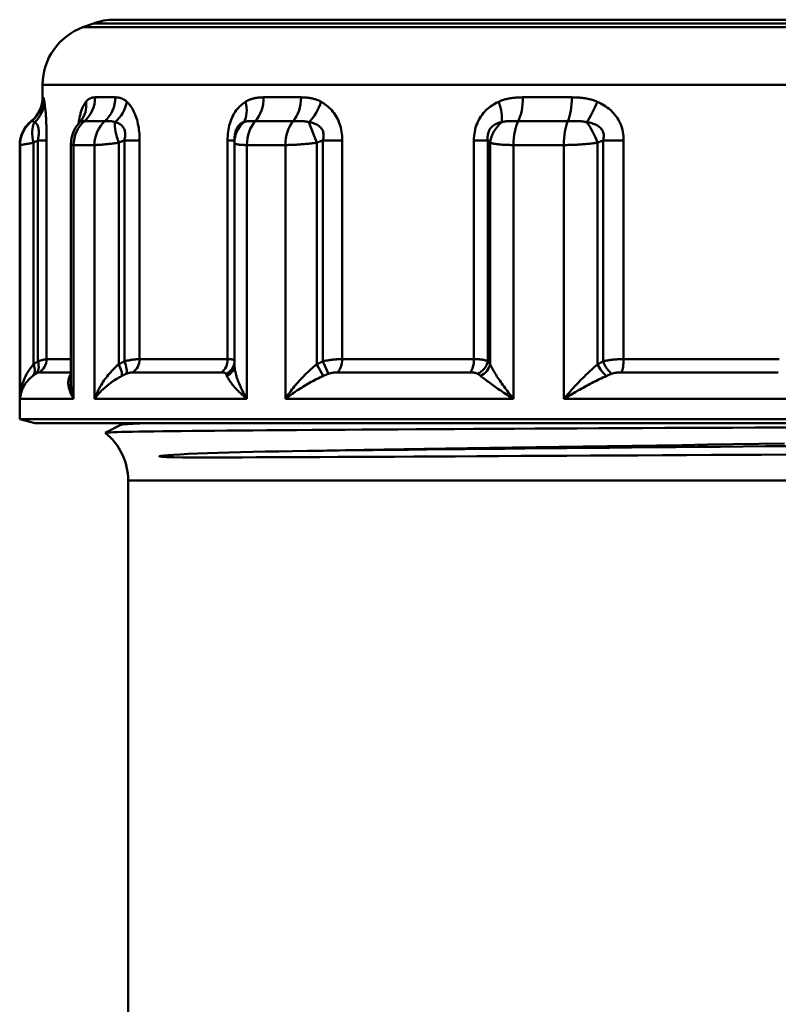
# Model space of a CAD drawing. Extents: x -1391 to 2069, y -1009 to 361.
# Drawn here: x 313 to 338, y 188 to 220 of the extents above; entities that cross this region are included whole.
import ezdxf

# ---------------------------------------------------------------- set-up
doc = ezdxf.new("R2010")
doc.units = 0
doc.layers.add('AM_0', color=7, linetype='CONTINUOUS', lineweight=50)

# ---------------------------------------------------------------- blocks, each defined once
blk = doc.blocks.new('2830-07-00')
at = {"layer": 'AM_0'}
for p, q in [((759.839, 495.445), (759.487, 495.317)), ((759.487, 495.317), (810.355, 495.317)), ((810.002, 495.445), (759.839, 495.445)), ((760.523, 495.566), (809.318, 495.566)), ((811.671, 493.437), (758.171, 493.437)), ((758.171, 493.027), (758.171, 493.437)), ((758.171, 493.027), (758.185, 493.027)), ((759.888, 493.027), (760.551, 493.027)), ((765.403, 493.027), (766.628, 493.027)), ((773.889, 493.027), (775.49, 493.027)), ((757.81, 492.246), (757.796, 492.246)), ((759.417, 492.247), (759.395, 492.222)), ((760.21, 492.246), (759.537, 492.246)), ((766.372, 492.246), (765.129, 492.246)), ((766.88, 492.213), (767.141, 491.542)), ((775.358, 492.246), (773.734, 492.246)), ((757.421, 482.5), (757.421, 491.465)), ((757.435, 491.465), (757.421, 491.465)), ((757.435, 483.165), (757.435, 491.465)), ((757.874, 484.289), (757.874, 491.542)), ((758.015, 491.619), (758.015, 484.391)), ((758.015, 491.619), (758.302, 491.619)), ((758.302, 484.464), (758.302, 491.619)), ((759.09, 483.752), (759.09, 491.483)), ((759.187, 483.165), (759.187, 491.465)), ((759.868, 491.465), (759.187, 491.465)), ((759.868, 483.165), (759.868, 491.465)), ((760.661, 484.289), (760.661, 491.542)), ((760.845, 491.619), (760.845, 484.391)), ((760.845, 491.619), (761.343, 491.619)), ((761.343, 484.464), (761.343, 491.619)), ((764.224, 491.619), (764.224, 484.464)), ((764.224, 491.619), (764.45, 491.619)), ((764.45, 491.619), (764.45, 491.542)), ((764.45, 484.289), (764.45, 491.542)), ((766.115, 491.465), (764.856, 491.465)), ((764.856, 483.165), (764.856, 491.465)), ((766.115, 483.165), (766.115, 491.465)), ((767.141, 484.289), (767.141, 491.542)), ((767.34, 491.619), (767.34, 484.391)), ((767.34, 491.619), (767.974, 491.619)), ((767.974, 484.464), (767.974, 491.619)), ((772.285, 491.619), (772.285, 484.464)), ((772.285, 491.619), (772.736, 491.619)), ((772.736, 484.391), (772.736, 491.619)), ((772.812, 484.289), (772.812, 491.542)), ((775.225, 491.465), (773.58, 491.465)), ((773.58, 483.165), (773.58, 491.465)), ((775.225, 483.165), (775.225, 491.465)), ((776.328, 484.289), (776.328, 491.542)), ((776.512, 491.619), (776.512, 484.391)), ((776.512, 491.619), (777.184, 491.619)), ((777.184, 484.464), (777.184, 491.619)), ((758.302, 484.464), (759.09, 484.464)), ((761.343, 484.464), (764.224, 484.464)), ((767.34, 484.391), (767.525, 483.982)), ((767.974, 484.464), (772.285, 484.464)), ((777.184, 484.464), (782.269, 484.464)), ((767.141, 484.289), (767.355, 483.915)), ((759.075, 484.031), (758.054, 484.031)), ((764.03, 484.031), (761.123, 484.031)), ((772.167, 484.031), (767.815, 484.031)), ((782.244, 484.031), (777.112, 484.031)), ((759.187, 483.165), (757.435, 483.165)), ((764.856, 483.165), (759.868, 483.165)), ((773.58, 483.165), (766.115, 483.165)), ((784.03, 483.165), (775.225, 483.165)), ((757.921, 482.366), (757.421, 482.5)), ((812.421, 482.5), (757.421, 482.5)), ((757.921, 482.366), (811.921, 482.366)), ((760.223, 482.054), (760.728, 482.317)), ((781.489, 482.225), (804.607, 482.225)), ((808.871, 480.493), (760.971, 480.493)), ((760.971, 480.493), (760.971, 432.513))]:
    blk.add_line(p, q, dxfattribs=at)
at = {"layer": 'AM_0', "flags": 128}
for points in [[(758.228, 492.883), (758.225, 492.897), (758.223, 492.91), (758.221, 492.922), (758.219, 492.933), (758.217, 492.944), (758.215, 492.953), (758.213, 492.962), (758.211, 492.971), (758.209, 492.978), (758.207, 492.985), (758.205, 492.992), (758.203, 492.997), (758.201, 493.002), (758.199, 493.007), (758.198, 493.011), (758.196, 493.014), (758.194, 493.017), (758.193, 493.02), (758.191, 493.022), (758.19, 493.024), (758.189, 493.025), (758.187, 493.026), (758.186, 493.026), (758.185, 493.027)], [(758.302, 491.619), (758.302, 491.689), (758.302, 491.76), (758.301, 491.829), (758.3, 491.899), (758.298, 491.967), (758.296, 492.034), (758.294, 492.1), (758.292, 492.164), (758.289, 492.227), (758.285, 492.287), (758.282, 492.346), (758.278, 492.402), (758.275, 492.456), (758.271, 492.508), (758.266, 492.557), (758.262, 492.603), (758.258, 492.647), (758.253, 492.688), (758.249, 492.727), (758.245, 492.763), (758.24, 492.797), (758.236, 492.828), (758.232, 492.857), (758.228, 492.883)], [(759.592, 492.883), (759.579, 492.866), (759.566, 492.848), (759.553, 492.828), (759.54, 492.808), (759.528, 492.786), (759.515, 492.764), (759.503, 492.74), (759.491, 492.715), (759.48, 492.689), (759.468, 492.662), (759.457, 492.634), (759.447, 492.605), (759.436, 492.574), (759.426, 492.543), (759.416, 492.51), (759.407, 492.476), (759.398, 492.441), (759.39, 492.405), (759.382, 492.368), (759.374, 492.33), (759.367, 492.291), (759.36, 492.251), (759.353, 492.211), (759.348, 492.169)], [(759.888, 493.027), (759.875, 493.026), (759.862, 493.026), (759.849, 493.025), (759.836, 493.024), (759.823, 493.022), (759.811, 493.02), (759.798, 493.017), (759.785, 493.014), (759.773, 493.011), (759.76, 493.007), (759.747, 493.002), (759.735, 492.997), (759.723, 492.992), (759.71, 492.985), (759.698, 492.978), (759.686, 492.971), (759.674, 492.962), (759.662, 492.953), (759.65, 492.944), (759.638, 492.933), (759.627, 492.922), (759.615, 492.91), (759.604, 492.897), (759.592, 492.883)], [(760.927, 492.883), (760.911, 492.897), (760.896, 492.91), (760.88, 492.922), (760.865, 492.933), (760.849, 492.944), (760.833, 492.953), (760.817, 492.962), (760.802, 492.971), (760.786, 492.978), (760.77, 492.985), (760.754, 492.992), (760.738, 492.997), (760.723, 493.002), (760.707, 493.007), (760.691, 493.011), (760.676, 493.014), (760.66, 493.017), (760.644, 493.02), (760.629, 493.022), (760.613, 493.024), (760.598, 493.025), (760.582, 493.026), (760.567, 493.026), (760.551, 493.027)], [(761.343, 491.619), (761.343, 491.689), (761.34, 491.76), (761.336, 491.829), (761.33, 491.899), (761.323, 491.967), (761.314, 492.034), (761.303, 492.1), (761.29, 492.164), (761.276, 492.227), (761.26, 492.287), (761.243, 492.346), (761.224, 492.402), (761.204, 492.456), (761.183, 492.508), (761.16, 492.557), (761.137, 492.603), (761.112, 492.647), (761.087, 492.688), (761.062, 492.727), (761.035, 492.763), (761.009, 492.797), (760.982, 492.828), (760.954, 492.857), (760.927, 492.883)], [(764.813, 492.883), (764.772, 492.857), (764.732, 492.828), (764.692, 492.797), (764.653, 492.763), (764.615, 492.727), (764.578, 492.688), (764.543, 492.647), (764.508, 492.603), (764.475, 492.557), (764.444, 492.508), (764.414, 492.456), (764.387, 492.402), (764.361, 492.346), (764.337, 492.287), (764.315, 492.227), (764.296, 492.164), (764.279, 492.1), (764.264, 492.034), (764.251, 491.967), (764.241, 491.899), (764.234, 491.829), (764.228, 491.76), (764.225, 491.689), (764.224, 491.619)], [(765.403, 493.027), (765.378, 493.026), (765.352, 493.026), (765.327, 493.025), (765.302, 493.024), (765.276, 493.022), (765.251, 493.02), (765.226, 493.017), (765.201, 493.014), (765.176, 493.011), (765.151, 493.007), (765.126, 493.002), (765.101, 492.997), (765.077, 492.992), (765.052, 492.985), (765.027, 492.978), (765.003, 492.971), (764.979, 492.962), (764.954, 492.953), (764.93, 492.944), (764.907, 492.933), (764.883, 492.922), (764.859, 492.91), (764.836, 492.897), (764.813, 492.883)], [(767.278, 492.883), (767.252, 492.897), (767.226, 492.91), (767.199, 492.922), (767.173, 492.933), (767.146, 492.944), (767.119, 492.953), (767.092, 492.962), (767.065, 492.971), (767.037, 492.978), (767.01, 492.985), (766.983, 492.992), (766.955, 492.997), (766.928, 493.002), (766.901, 493.007), (766.873, 493.011), (766.846, 493.014), (766.819, 493.017), (766.791, 493.02), (766.764, 493.022), (766.737, 493.024), (766.71, 493.025), (766.682, 493.026), (766.655, 493.026), (766.628, 493.027)], [(767.974, 491.619), (767.972, 491.689), (767.968, 491.76), (767.962, 491.829), (767.952, 491.899), (767.94, 491.967), (767.925, 492.034), (767.907, 492.1), (767.886, 492.164), (767.863, 492.227), (767.837, 492.287), (767.808, 492.346), (767.777, 492.402), (767.744, 492.456), (767.709, 492.508), (767.671, 492.557), (767.632, 492.603), (767.592, 492.647), (767.55, 492.688), (767.507, 492.727), (767.463, 492.763), (767.418, 492.797), (767.372, 492.828), (767.325, 492.857), (767.278, 492.883)], [(773.095, 492.883), (773.039, 492.857), (772.984, 492.828), (772.93, 492.797), (772.877, 492.763), (772.825, 492.727), (772.774, 492.688), (772.725, 492.647), (772.678, 492.603), (772.633, 492.557), (772.589, 492.508), (772.549, 492.456), (772.51, 492.402), (772.474, 492.346), (772.441, 492.287), (772.411, 492.227), (772.385, 492.164), (772.361, 492.1), (772.34, 492.034), (772.323, 491.967), (772.309, 491.899), (772.298, 491.829), (772.291, 491.76), (772.286, 491.689), (772.285, 491.619)], [(773.889, 493.027), (773.855, 493.026), (773.821, 493.026), (773.787, 493.025), (773.754, 493.024), (773.72, 493.022), (773.686, 493.02), (773.653, 493.017), (773.619, 493.014), (773.585, 493.011), (773.552, 493.007), (773.518, 493.002), (773.485, 492.997), (773.452, 492.992), (773.418, 492.985), (773.385, 492.978), (773.352, 492.971), (773.319, 492.962), (773.287, 492.953), (773.254, 492.944), (773.222, 492.933), (773.19, 492.922), (773.158, 492.91), (773.127, 492.897), (773.095, 492.883)], [(776.316, 492.883), (776.283, 492.897), (776.25, 492.91), (776.217, 492.922), (776.183, 492.933), (776.149, 492.944), (776.115, 492.953), (776.081, 492.962), (776.046, 492.971), (776.012, 492.978), (775.977, 492.985), (775.942, 492.992), (775.908, 492.997), (775.873, 493.002), (775.838, 493.007), (775.803, 493.011), (775.768, 493.014), (775.734, 493.017), (775.699, 493.02), (775.664, 493.022), (775.629, 493.024), (775.594, 493.025), (775.559, 493.026), (775.525, 493.026), (775.49, 493.027)], [(777.184, 491.619), (777.182, 491.689), (777.178, 491.76), (777.169, 491.829), (777.158, 491.899), (777.143, 491.967), (777.124, 492.034), (777.102, 492.1), (777.076, 492.164), (777.047, 492.227), (777.014, 492.287), (776.979, 492.346), (776.94, 492.402), (776.899, 492.456), (776.855, 492.508), (776.809, 492.557), (776.76, 492.603), (776.709, 492.647), (776.657, 492.688), (776.603, 492.727), (776.548, 492.763), (776.491, 492.797), (776.434, 492.828), (776.375, 492.857), (776.316, 492.883)], [(757.81, 492.246), (757.811, 492.246), (757.813, 492.246), (757.815, 492.246), (757.818, 492.247), (757.821, 492.247), (757.825, 492.247), (757.828, 492.248), (757.833, 492.248), (757.837, 492.248), (757.841, 492.248), (757.846, 492.248), (757.851, 492.247), (757.856, 492.246), (757.861, 492.245), (757.865, 492.244), (757.87, 492.242), (757.875, 492.24), (757.88, 492.237), (757.884, 492.234), (757.889, 492.231), (757.893, 492.227), (757.897, 492.223), (757.901, 492.218), (757.905, 492.213)], [(757.905, 492.213), (757.919, 492.206), (757.933, 492.198), (757.945, 492.188), (757.958, 492.177), (757.97, 492.164), (757.981, 492.149), (757.992, 492.133), (758.002, 492.116), (758.011, 492.096), (758.019, 492.075), (758.026, 492.052), (758.032, 492.027), (758.037, 492.001), (758.041, 491.973), (758.044, 491.943), (758.046, 491.912), (758.046, 491.879), (758.045, 491.845), (758.043, 491.81), (758.039, 491.773), (758.035, 491.736), (758.029, 491.698), (758.022, 491.659), (758.015, 491.619)], [(759.395, 492.222), (759.329, 492.146), (759.249, 492.034), (759.203, 491.952), (759.155, 491.842), (759.111, 491.69), (759.09, 491.483)], [(759.395, 492.222), (759.399, 492.226), (759.403, 492.23), (759.407, 492.233), (759.411, 492.236), (759.416, 492.239), (759.42, 492.241), (759.424, 492.243), (759.429, 492.244), (759.434, 492.245), (759.438, 492.246), (759.443, 492.247), (759.449, 492.247), (759.454, 492.248), (759.46, 492.248), (759.466, 492.248), (759.472, 492.248), (759.479, 492.247), (759.486, 492.247), (759.494, 492.247), (759.501, 492.247), (759.51, 492.246), (759.519, 492.246), (759.528, 492.246), (759.537, 492.246)], [(759.417, 492.247), (759.437, 492.274), (759.443, 492.283)], [(760.21, 492.246), (760.223, 492.246), (760.236, 492.246), (760.249, 492.246), (760.263, 492.247), (760.278, 492.247), (760.292, 492.247), (760.307, 492.248), (760.321, 492.248), (760.336, 492.248), (760.35, 492.248), (760.365, 492.248), (760.379, 492.247), (760.394, 492.246), (760.408, 492.245), (760.422, 492.244), (760.436, 492.242), (760.449, 492.24), (760.463, 492.237), (760.476, 492.234), (760.488, 492.231), (760.501, 492.227), (760.513, 492.223), (760.525, 492.218), (760.536, 492.213)], [(760.536, 492.213), (760.566, 492.206), (760.595, 492.198), (760.623, 492.188), (760.65, 492.177), (760.676, 492.164), (760.702, 492.149), (760.725, 492.133), (760.748, 492.116), (760.769, 492.096), (760.789, 492.075), (760.806, 492.052), (760.822, 492.027), (760.836, 492.001), (760.848, 491.973), (760.858, 491.943), (760.865, 491.912), (760.87, 491.879), (760.873, 491.845), (760.874, 491.81), (760.872, 491.773), (760.869, 491.736), (760.863, 491.698), (760.855, 491.659), (760.845, 491.619)], [(764.45, 491.619), (764.451, 491.659), (764.452, 491.698), (764.455, 491.736), (764.459, 491.773), (764.464, 491.81), (764.471, 491.845), (764.479, 491.879), (764.487, 491.912), (764.498, 491.943), (764.509, 491.973), (764.521, 492.001), (764.535, 492.027), (764.549, 492.052), (764.564, 492.075), (764.581, 492.096), (764.598, 492.116), (764.616, 492.133), (764.634, 492.149), (764.653, 492.164), (764.673, 492.177), (764.693, 492.188), (764.714, 492.198), (764.735, 492.206), (764.756, 492.213)], [(764.756, 492.213), (764.768, 492.218), (764.78, 492.223), (764.792, 492.227), (764.805, 492.231), (764.818, 492.234), (764.831, 492.237), (764.844, 492.24), (764.858, 492.242), (764.871, 492.244), (764.885, 492.245), (764.9, 492.246), (764.915, 492.247), (764.93, 492.248), (764.946, 492.248), (764.962, 492.248), (764.978, 492.248), (764.995, 492.248), (765.013, 492.247), (765.031, 492.247), (765.05, 492.247), (765.069, 492.246), (765.089, 492.246), (765.109, 492.246), (765.129, 492.246)], [(766.372, 492.246), (766.394, 492.246), (766.417, 492.246), (766.44, 492.246), (766.463, 492.247), (766.486, 492.247), (766.509, 492.247), (766.532, 492.248), (766.555, 492.248), (766.577, 492.248), (766.6, 492.248), (766.622, 492.248), (766.644, 492.247), (766.666, 492.246), (766.687, 492.245), (766.708, 492.244), (766.729, 492.242), (766.749, 492.24), (766.769, 492.237), (766.788, 492.234), (766.807, 492.231), (766.826, 492.227), (766.844, 492.223), (766.862, 492.218), (766.88, 492.213)], [(766.88, 492.213), (766.921, 492.206), (766.961, 492.198), (767, 492.188), (767.037, 492.177), (767.074, 492.164), (767.109, 492.149), (767.143, 492.133), (767.175, 492.116), (767.204, 492.096), (767.232, 492.075), (767.258, 492.052), (767.281, 492.027), (767.301, 492.001), (767.319, 491.973), (767.335, 491.943), (767.347, 491.912), (767.356, 491.879), (767.363, 491.845), (767.366, 491.81), (767.366, 491.773), (767.364, 491.736), (767.359, 491.698), (767.351, 491.659), (767.34, 491.619)], [(772.736, 491.619), (772.733, 491.659), (772.731, 491.698), (772.732, 491.736), (772.735, 491.773), (772.74, 491.81), (772.747, 491.845), (772.756, 491.879), (772.768, 491.912), (772.782, 491.943), (772.798, 491.973), (772.817, 492.001), (772.837, 492.027), (772.859, 492.052), (772.883, 492.075), (772.909, 492.096), (772.936, 492.116), (772.965, 492.133), (772.995, 492.149), (773.026, 492.164), (773.058, 492.177), (773.091, 492.188), (773.125, 492.198), (773.159, 492.206), (773.195, 492.213)], [(773.195, 492.213), (773.213, 492.218), (773.231, 492.223), (773.249, 492.227), (773.268, 492.231), (773.287, 492.234), (773.306, 492.237), (773.326, 492.24), (773.346, 492.242), (773.367, 492.244), (773.388, 492.245), (773.41, 492.246), (773.432, 492.247), (773.454, 492.248), (773.477, 492.248), (773.501, 492.248), (773.525, 492.248), (773.549, 492.248), (773.574, 492.247), (773.6, 492.247), (773.626, 492.247), (773.653, 492.246), (773.679, 492.246), (773.707, 492.246), (773.734, 492.246)], [(775.358, 492.246), (775.386, 492.246), (775.415, 492.246), (775.443, 492.246), (775.472, 492.247), (775.5, 492.247), (775.529, 492.247), (775.557, 492.248), (775.584, 492.248), (775.612, 492.248), (775.639, 492.248), (775.665, 492.248), (775.691, 492.247), (775.717, 492.246), (775.742, 492.245), (775.767, 492.244), (775.791, 492.242), (775.815, 492.24), (775.839, 492.237), (775.862, 492.234), (775.884, 492.231), (775.906, 492.227), (775.928, 492.223), (775.949, 492.218), (775.97, 492.213)], [(775.97, 492.213), (776.016, 492.206), (776.061, 492.198), (776.105, 492.188), (776.147, 492.177), (776.189, 492.164), (776.228, 492.149), (776.266, 492.133), (776.303, 492.116), (776.337, 492.096), (776.369, 492.075), (776.398, 492.052), (776.425, 492.027), (776.449, 492.001), (776.471, 491.973), (776.489, 491.943), (776.504, 491.912), (776.516, 491.879), (776.525, 491.845), (776.531, 491.81), (776.533, 491.773), (776.532, 491.736), (776.528, 491.698), (776.522, 491.659), (776.512, 491.619)], [(757.435, 491.465), (757.438, 491.465), (757.441, 491.466), (757.447, 491.467), (757.454, 491.468), (757.462, 491.469), (757.472, 491.471), (757.484, 491.472), (757.497, 491.475), (757.511, 491.477), (757.527, 491.48), (757.544, 491.483), (757.563, 491.486), (757.583, 491.489), (757.604, 491.493), (757.626, 491.497), (757.649, 491.501), (757.674, 491.506), (757.699, 491.51), (757.726, 491.515), (757.754, 491.52), (757.782, 491.525), (757.812, 491.531), (757.842, 491.536), (757.874, 491.542)], [(757.874, 491.542), (757.88, 491.545), (757.885, 491.548), (757.891, 491.552), (757.897, 491.555), (757.903, 491.558), (757.909, 491.561), (757.915, 491.565), (757.921, 491.568), (757.927, 491.571), (757.932, 491.574), (757.938, 491.577), (757.944, 491.581), (757.95, 491.584), (757.956, 491.587), (757.962, 491.59), (757.968, 491.594), (757.973, 491.597), (757.979, 491.6), (757.985, 491.603), (757.991, 491.606), (757.997, 491.61), (758.003, 491.613), (758.009, 491.616), (758.015, 491.619)], [(759.09, 491.483), (759.09, 491.482), (759.091, 491.481), (759.092, 491.479), (759.093, 491.478), (759.094, 491.477), (759.096, 491.476), (759.098, 491.475), (759.101, 491.473), (759.104, 491.472), (759.107, 491.472), (759.11, 491.471), (759.114, 491.47), (759.118, 491.469), (759.123, 491.468), (759.128, 491.468), (759.133, 491.467), (759.139, 491.467), (759.145, 491.466), (759.151, 491.466), (759.157, 491.466), (759.164, 491.466), (759.171, 491.465), (759.179, 491.465), (759.187, 491.465)], [(759.868, 491.465), (759.889, 491.465), (759.911, 491.466), (759.934, 491.467), (759.959, 491.468), (759.985, 491.469), (760.013, 491.471), (760.041, 491.472), (760.071, 491.475), (760.102, 491.477), (760.134, 491.48), (760.166, 491.483), (760.2, 491.486), (760.234, 491.489), (760.27, 491.493), (760.306, 491.497), (760.343, 491.501), (760.381, 491.506), (760.419, 491.51), (760.458, 491.515), (760.498, 491.52), (760.538, 491.525), (760.578, 491.531), (760.619, 491.536), (760.661, 491.542)], [(760.661, 491.542), (760.668, 491.545), (760.676, 491.548), (760.684, 491.552), (760.691, 491.555), (760.699, 491.558), (760.707, 491.561), (760.714, 491.565), (760.722, 491.568), (760.73, 491.571), (760.737, 491.574), (760.745, 491.577), (760.753, 491.581), (760.76, 491.584), (760.768, 491.587), (760.776, 491.59), (760.783, 491.594), (760.791, 491.597), (760.799, 491.6), (760.806, 491.603), (760.814, 491.606), (760.822, 491.61), (760.829, 491.613), (760.837, 491.616), (760.845, 491.619)], [(764.45, 491.542), (764.451, 491.536), (764.453, 491.531), (764.456, 491.525), (764.461, 491.52), (764.467, 491.515), (764.475, 491.51), (764.484, 491.506), (764.495, 491.501), (764.506, 491.497), (764.52, 491.493), (764.535, 491.489), (764.551, 491.486), (764.569, 491.483), (764.588, 491.48), (764.608, 491.477), (764.631, 491.475), (764.654, 491.472), (764.679, 491.471), (764.705, 491.469), (764.733, 491.468), (764.762, 491.467), (764.792, 491.466), (764.823, 491.465), (764.856, 491.465)], [(766.115, 491.465), (766.151, 491.465), (766.188, 491.466), (766.226, 491.467), (766.264, 491.468), (766.304, 491.469), (766.345, 491.471), (766.386, 491.472), (766.428, 491.475), (766.47, 491.477), (766.513, 491.48), (766.557, 491.483), (766.6, 491.486), (766.645, 491.489), (766.689, 491.493), (766.734, 491.497), (766.779, 491.501), (766.824, 491.506), (766.869, 491.51), (766.915, 491.515), (766.96, 491.52), (767.006, 491.525), (767.051, 491.531), (767.096, 491.536), (767.141, 491.542)], [(767.141, 491.542), (767.149, 491.545), (767.158, 491.548), (767.166, 491.552), (767.174, 491.555), (767.183, 491.558), (767.191, 491.561), (767.199, 491.565), (767.207, 491.568), (767.216, 491.571), (767.224, 491.574), (767.232, 491.577), (767.241, 491.581), (767.249, 491.584), (767.257, 491.587), (767.265, 491.59), (767.274, 491.594), (767.282, 491.597), (767.29, 491.6), (767.299, 491.603), (767.307, 491.606), (767.315, 491.61), (767.324, 491.613), (767.332, 491.616), (767.34, 491.619)], [(772.736, 491.619), (772.739, 491.616), (772.743, 491.613), (772.746, 491.61), (772.749, 491.606), (772.752, 491.603), (772.755, 491.6), (772.758, 491.597), (772.762, 491.594), (772.765, 491.59), (772.768, 491.587), (772.771, 491.584), (772.774, 491.581), (772.778, 491.577), (772.781, 491.574), (772.784, 491.571), (772.787, 491.568), (772.79, 491.565), (772.793, 491.561), (772.797, 491.558), (772.8, 491.555), (772.803, 491.552), (772.806, 491.548), (772.809, 491.545), (772.812, 491.542)], [(772.812, 491.542), (772.83, 491.536), (772.849, 491.531), (772.87, 491.525), (772.892, 491.52), (772.915, 491.515), (772.939, 491.51), (772.965, 491.506), (772.992, 491.501), (773.02, 491.497), (773.05, 491.493), (773.08, 491.489), (773.112, 491.486), (773.145, 491.483), (773.18, 491.48), (773.215, 491.477), (773.252, 491.475), (773.29, 491.472), (773.329, 491.471), (773.368, 491.469), (773.409, 491.468), (773.451, 491.467), (773.493, 491.466), (773.536, 491.465), (773.58, 491.465)], [(775.225, 491.465), (775.271, 491.465), (775.317, 491.466), (775.363, 491.467), (775.41, 491.468), (775.457, 491.469), (775.505, 491.471), (775.553, 491.472), (775.6, 491.475), (775.648, 491.477), (775.696, 491.48), (775.743, 491.483), (775.79, 491.486), (775.837, 491.489), (775.884, 491.493), (775.931, 491.497), (775.977, 491.501), (776.022, 491.506), (776.068, 491.51), (776.113, 491.515), (776.157, 491.52), (776.201, 491.525), (776.244, 491.531), (776.286, 491.536), (776.328, 491.542)], [(776.328, 491.542), (776.336, 491.545), (776.344, 491.548), (776.351, 491.552), (776.359, 491.555), (776.367, 491.558), (776.374, 491.561), (776.382, 491.565), (776.39, 491.568), (776.397, 491.571), (776.405, 491.574), (776.412, 491.577), (776.42, 491.581), (776.428, 491.584), (776.435, 491.587), (776.443, 491.59), (776.451, 491.594), (776.458, 491.597), (776.466, 491.6), (776.474, 491.603), (776.481, 491.606), (776.489, 491.61), (776.497, 491.613), (776.504, 491.616), (776.512, 491.619)], [(758.015, 484.391), (758.009, 484.387), (758.003, 484.383), (757.997, 484.379), (757.991, 484.375), (757.985, 484.371), (757.979, 484.367), (757.973, 484.363), (757.967, 484.359), (757.961, 484.355), (757.955, 484.351), (757.949, 484.347), (757.943, 484.342), (757.937, 484.338), (757.932, 484.334), (757.926, 484.33), (757.92, 484.325), (757.914, 484.321), (757.908, 484.317), (757.902, 484.312), (757.897, 484.308), (757.891, 484.303), (757.885, 484.299), (757.879, 484.294), (757.874, 484.289)], [(758.302, 484.464), (758.299, 484.464), (758.295, 484.464), (758.29, 484.463), (758.284, 484.462), (758.277, 484.461), (758.27, 484.46), (758.261, 484.458), (758.252, 484.456), (758.242, 484.454), (758.231, 484.452), (758.22, 484.449), (758.208, 484.446), (758.195, 484.443), (758.181, 484.439), (758.167, 484.436), (758.152, 484.432), (758.137, 484.427), (758.121, 484.423), (758.104, 484.418), (758.087, 484.413), (758.07, 484.408), (758.052, 484.403), (758.033, 484.397), (758.015, 484.391)], [(760.845, 484.391), (760.837, 484.387), (760.829, 484.383), (760.821, 484.379), (760.813, 484.375), (760.806, 484.371), (760.798, 484.367), (760.79, 484.363), (760.782, 484.359), (760.775, 484.355), (760.767, 484.351), (760.759, 484.347), (760.752, 484.342), (760.744, 484.338), (760.736, 484.334), (760.729, 484.33), (760.721, 484.325), (760.713, 484.321), (760.706, 484.317), (760.698, 484.312), (760.691, 484.308), (760.683, 484.303), (760.676, 484.299), (760.668, 484.294), (760.661, 484.289)], [(761.343, 484.464), (761.329, 484.464), (761.314, 484.464), (761.298, 484.463), (761.282, 484.462), (761.265, 484.461), (761.247, 484.46), (761.228, 484.458), (761.209, 484.456), (761.19, 484.454), (761.169, 484.452), (761.149, 484.449), (761.127, 484.446), (761.106, 484.443), (761.084, 484.439), (761.061, 484.436), (761.038, 484.432), (761.015, 484.427), (760.991, 484.423), (760.967, 484.418), (760.943, 484.413), (760.918, 484.408), (760.894, 484.403), (760.869, 484.397), (760.845, 484.391)], [(764.45, 484.391), (764.45, 484.397), (764.449, 484.403), (764.447, 484.408), (764.444, 484.413), (764.44, 484.418), (764.436, 484.423), (764.431, 484.427), (764.425, 484.432), (764.419, 484.435), (764.411, 484.439), (764.403, 484.443), (764.394, 484.446), (764.384, 484.449), (764.373, 484.452), (764.362, 484.454), (764.35, 484.456), (764.337, 484.458), (764.323, 484.46), (764.308, 484.461), (764.293, 484.462), (764.277, 484.463), (764.26, 484.464), (764.242, 484.464), (764.224, 484.464)], [(767.34, 484.391), (767.332, 484.387), (767.323, 484.383), (767.315, 484.379), (767.306, 484.375), (767.298, 484.371), (767.29, 484.367), (767.281, 484.363), (767.273, 484.359), (767.264, 484.355), (767.256, 484.351), (767.248, 484.347), (767.239, 484.342), (767.231, 484.338), (767.223, 484.334), (767.215, 484.33), (767.206, 484.325), (767.198, 484.321), (767.19, 484.317), (767.182, 484.312), (767.174, 484.308), (767.165, 484.303), (767.157, 484.299), (767.149, 484.294), (767.141, 484.289)], [(767.974, 484.464), (767.951, 484.464), (767.927, 484.464), (767.903, 484.463), (767.879, 484.462), (767.854, 484.461), (767.828, 484.46), (767.803, 484.458), (767.776, 484.456), (767.75, 484.454), (767.723, 484.452), (767.696, 484.449), (767.669, 484.446), (767.642, 484.443), (767.615, 484.439), (767.587, 484.436), (767.559, 484.432), (767.532, 484.427), (767.504, 484.423), (767.476, 484.418), (767.449, 484.413), (767.421, 484.408), (767.394, 484.403), (767.367, 484.397), (767.34, 484.391)], [(772.736, 484.391), (772.726, 484.397), (772.714, 484.403), (772.702, 484.408), (772.689, 484.413), (772.675, 484.418), (772.661, 484.423), (772.646, 484.427), (772.63, 484.432), (772.613, 484.435), (772.596, 484.439), (772.577, 484.443), (772.559, 484.446), (772.539, 484.449), (772.519, 484.452), (772.498, 484.454), (772.477, 484.456), (772.455, 484.458), (772.432, 484.46), (772.409, 484.461), (772.385, 484.462), (772.36, 484.463), (772.336, 484.464), (772.31, 484.464), (772.285, 484.464)], [(772.812, 484.289), (772.809, 484.294), (772.806, 484.299), (772.803, 484.303), (772.8, 484.308), (772.797, 484.312), (772.794, 484.317), (772.791, 484.321), (772.787, 484.325), (772.784, 484.33), (772.781, 484.334), (772.778, 484.338), (772.775, 484.342), (772.772, 484.347), (772.768, 484.351), (772.765, 484.355), (772.762, 484.359), (772.759, 484.363), (772.756, 484.367), (772.752, 484.371), (772.749, 484.375), (772.746, 484.379), (772.743, 484.383), (772.739, 484.387), (772.736, 484.391)], [(776.512, 484.391), (776.504, 484.387), (776.497, 484.383), (776.489, 484.379), (776.481, 484.375), (776.473, 484.371), (776.465, 484.367), (776.458, 484.363), (776.45, 484.359), (776.442, 484.355), (776.434, 484.351), (776.427, 484.347), (776.419, 484.342), (776.411, 484.338), (776.404, 484.334), (776.396, 484.33), (776.389, 484.325), (776.381, 484.321), (776.373, 484.317), (776.366, 484.312), (776.358, 484.308), (776.351, 484.303), (776.343, 484.299), (776.336, 484.294), (776.328, 484.289)], [(777.184, 484.464), (777.156, 484.464), (777.127, 484.464), (777.099, 484.463), (777.07, 484.462), (777.041, 484.461), (777.012, 484.46), (776.983, 484.458), (776.954, 484.456), (776.925, 484.454), (776.895, 484.452), (776.866, 484.449), (776.838, 484.446), (776.809, 484.443), (776.78, 484.439), (776.752, 484.436), (776.724, 484.432), (776.696, 484.427), (776.669, 484.423), (776.642, 484.418), (776.615, 484.413), (776.588, 484.408), (776.563, 484.403), (776.537, 484.397), (776.512, 484.391)], [(757.874, 484.289), (757.839, 484.25), (757.805, 484.21), (757.773, 484.168), (757.742, 484.125), (757.713, 484.082), (757.685, 484.037), (757.659, 483.992), (757.635, 483.947), (757.611, 483.9), (757.59, 483.854), (757.57, 483.807), (757.551, 483.759), (757.534, 483.711), (757.518, 483.662), (757.504, 483.614), (757.49, 483.565), (757.479, 483.515), (757.468, 483.466), (757.459, 483.416), (757.452, 483.366), (757.446, 483.316), (757.441, 483.266), (757.437, 483.215), (757.435, 483.165)], [(760.661, 484.289), (760.614, 484.25), (760.569, 484.21), (760.525, 484.168), (760.481, 484.125), (760.439, 484.082), (760.399, 484.037), (760.359, 483.992), (760.32, 483.947), (760.283, 483.9), (760.247, 483.854), (760.212, 483.807), (760.179, 483.759), (760.146, 483.711), (760.115, 483.662), (760.085, 483.614), (760.056, 483.565), (760.028, 483.515), (760.002, 483.466), (759.977, 483.416), (759.952, 483.366), (759.93, 483.316), (759.908, 483.266), (759.887, 483.215), (759.868, 483.165)], [(764.856, 483.165), (764.825, 483.215), (764.796, 483.266), (764.768, 483.316), (764.741, 483.366), (764.714, 483.416), (764.689, 483.466), (764.665, 483.515), (764.642, 483.565), (764.62, 483.614), (764.6, 483.662), (764.58, 483.711), (764.562, 483.759), (764.545, 483.807), (764.529, 483.854), (764.515, 483.9), (764.502, 483.947), (764.49, 483.992), (764.48, 484.037), (764.471, 484.082), (764.464, 484.125), (764.458, 484.168), (764.454, 484.21), (764.451, 484.25), (764.45, 484.289)], [(767.141, 484.289), (767.09, 484.25), (767.04, 484.21), (766.991, 484.168), (766.942, 484.125), (766.893, 484.082), (766.845, 484.037), (766.798, 483.992), (766.751, 483.947), (766.706, 483.9), (766.661, 483.854), (766.616, 483.807), (766.573, 483.759), (766.53, 483.711), (766.489, 483.662), (766.448, 483.614), (766.407, 483.565), (766.368, 483.515), (766.329, 483.466), (766.291, 483.416), (766.254, 483.366), (766.218, 483.316), (766.183, 483.266), (766.149, 483.215), (766.115, 483.165)], [(773.58, 483.165), (773.539, 483.215), (773.499, 483.266), (773.459, 483.316), (773.42, 483.366), (773.382, 483.416), (773.344, 483.466), (773.307, 483.515), (773.27, 483.565), (773.235, 483.614), (773.2, 483.662), (773.166, 483.711), (773.133, 483.759), (773.101, 483.807), (773.069, 483.854), (773.039, 483.9), (773.009, 483.947), (772.981, 483.992), (772.953, 484.037), (772.926, 484.082), (772.901, 484.125), (772.877, 484.168), (772.854, 484.21), (772.833, 484.25), (772.812, 484.289)], [(776.328, 484.289), (776.281, 484.25), (776.234, 484.21), (776.186, 484.168), (776.139, 484.125), (776.091, 484.082), (776.043, 484.037), (775.996, 483.992), (775.948, 483.947), (775.901, 483.9), (775.854, 483.854), (775.807, 483.807), (775.761, 483.759), (775.714, 483.711), (775.668, 483.662), (775.622, 483.614), (775.577, 483.565), (775.532, 483.515), (775.487, 483.466), (775.442, 483.416), (775.398, 483.366), (775.354, 483.316), (775.311, 483.266), (775.268, 483.215), (775.225, 483.165)], [(757.435, 483.165), (757.438, 483.199), (757.441, 483.232), (757.447, 483.266), (757.453, 483.299), (757.46, 483.332), (757.469, 483.365), (757.479, 483.399), (757.491, 483.432), (757.503, 483.464), (757.517, 483.497), (757.532, 483.529), (757.548, 483.561), (757.566, 483.593), (757.585, 483.624), (757.605, 483.655), (757.627, 483.686), (757.65, 483.717), (757.675, 483.747), (757.701, 483.776), (757.728, 483.805), (757.756, 483.834), (757.786, 483.861), (757.818, 483.888), (757.85, 483.915)], [(757.85, 483.915), (757.854, 483.918), (757.858, 483.921), (757.862, 483.924), (757.866, 483.927), (757.87, 483.93), (757.874, 483.933), (757.878, 483.936), (757.882, 483.939), (757.886, 483.942), (757.89, 483.944), (757.894, 483.947), (757.899, 483.95), (757.903, 483.953), (757.907, 483.956), (757.911, 483.958), (757.915, 483.961), (757.919, 483.964), (757.923, 483.967), (757.927, 483.969), (757.932, 483.972), (757.936, 483.975), (757.94, 483.977), (757.944, 483.98), (757.948, 483.982)], [(757.948, 483.982), (757.955, 483.986), (757.961, 483.99), (757.967, 483.994), (757.974, 483.997), (757.98, 484.001), (757.986, 484.004), (757.991, 484.007), (757.997, 484.01), (758.002, 484.012), (758.007, 484.015), (758.012, 484.017), (758.017, 484.019), (758.021, 484.021), (758.025, 484.023), (758.029, 484.025), (758.033, 484.026), (758.037, 484.027), (758.04, 484.028), (758.043, 484.029), (758.046, 484.03), (758.048, 484.031), (758.05, 484.031), (758.052, 484.031), (758.054, 484.031)], [(759.058, 483.915), (759.046, 483.888), (759.037, 483.861), (759.029, 483.834), (759.022, 483.805), (759.017, 483.776), (759.014, 483.747), (759.012, 483.717), (759.011, 483.686), (759.012, 483.655), (759.015, 483.624), (759.019, 483.593), (759.024, 483.561), (759.031, 483.529), (759.038, 483.497), (759.048, 483.464), (759.058, 483.432), (759.07, 483.399), (759.083, 483.365), (759.097, 483.332), (759.113, 483.299), (759.129, 483.266), (759.147, 483.232), (759.166, 483.199), (759.187, 483.165)], [(759.09, 483.977), (759.089, 483.974), (759.087, 483.972), (759.086, 483.969), (759.085, 483.967), (759.083, 483.965), (759.082, 483.962), (759.081, 483.96), (759.079, 483.957), (759.078, 483.955), (759.077, 483.952), (759.075, 483.949), (759.074, 483.947), (759.072, 483.944), (759.071, 483.942), (759.07, 483.939), (759.068, 483.936), (759.067, 483.934), (759.066, 483.931), (759.064, 483.928), (759.063, 483.926), (759.062, 483.923), (759.06, 483.92), (759.059, 483.918), (759.058, 483.915)], [(759.075, 484.031), (759.075, 484.031), (759.076, 484.031), (759.077, 484.031), (759.078, 484.031), (759.078, 484.031), (759.079, 484.031), (759.08, 484.031), (759.08, 484.031), (759.081, 484.031), (759.082, 484.031), (759.082, 484.031), (759.083, 484.031), (759.084, 484.031), (759.084, 484.031), (759.085, 484.031), (759.086, 484.031), (759.086, 484.031), (759.087, 484.031), (759.087, 484.03), (759.088, 484.03), (759.089, 484.03), (759.089, 484.03), (759.09, 484.03), (759.09, 484.03)], [(759.187, 483.165), (759.179, 483.19), (759.172, 483.215), (759.164, 483.24), (759.158, 483.264), (759.151, 483.289), (759.145, 483.314), (759.139, 483.339), (759.134, 483.363), (759.129, 483.388), (759.124, 483.413), (759.119, 483.437), (759.115, 483.462), (759.111, 483.487), (759.107, 483.511), (759.104, 483.536), (759.101, 483.56), (759.099, 483.584), (759.096, 483.609), (759.095, 483.633), (759.093, 483.657), (759.092, 483.681), (759.091, 483.705), (759.09, 483.728), (759.09, 483.752)], [(759.868, 483.165), (759.893, 483.199), (759.919, 483.232), (759.946, 483.266), (759.975, 483.299), (760.004, 483.332), (760.035, 483.365), (760.066, 483.399), (760.099, 483.432), (760.133, 483.464), (760.167, 483.497), (760.203, 483.529), (760.24, 483.561), (760.278, 483.593), (760.317, 483.624), (760.357, 483.655), (760.398, 483.686), (760.44, 483.717), (760.484, 483.747), (760.528, 483.776), (760.573, 483.805), (760.62, 483.834), (760.667, 483.861), (760.715, 483.888), (760.764, 483.915)], [(760.764, 483.915), (760.77, 483.918), (760.776, 483.921), (760.782, 483.924), (760.788, 483.927), (760.793, 483.93), (760.799, 483.933), (760.805, 483.936), (760.811, 483.939), (760.817, 483.942), (760.823, 483.944), (760.829, 483.947), (760.836, 483.95), (760.842, 483.953), (760.848, 483.956), (760.854, 483.958), (760.86, 483.961), (760.866, 483.964), (760.872, 483.967), (760.878, 483.969), (760.884, 483.972), (760.89, 483.975), (760.897, 483.977), (760.903, 483.98), (760.909, 483.982)], [(760.909, 483.982), (760.919, 483.986), (760.929, 483.99), (760.938, 483.994), (760.948, 483.997), (760.958, 484.001), (760.968, 484.004), (760.978, 484.007), (760.987, 484.01), (760.997, 484.012), (761.006, 484.015), (761.016, 484.017), (761.025, 484.019), (761.034, 484.021), (761.043, 484.023), (761.052, 484.025), (761.061, 484.026), (761.069, 484.027), (761.077, 484.028), (761.086, 484.029), (761.093, 484.03), (761.101, 484.031), (761.109, 484.031), (761.116, 484.031), (761.123, 484.031)], [(764.03, 484.031), (764.04, 484.031), (764.048, 484.031), (764.057, 484.031), (764.066, 484.03), (764.074, 484.029), (764.082, 484.028), (764.089, 484.027), (764.096, 484.026), (764.103, 484.024), (764.11, 484.023), (764.116, 484.021), (764.122, 484.019), (764.128, 484.017), (764.134, 484.015), (764.139, 484.012), (764.144, 484.009), (764.148, 484.007), (764.153, 484.004), (764.156, 484.001), (764.16, 483.997), (764.163, 483.994), (764.166, 483.99), (764.169, 483.986), (764.171, 483.982)], [(764.171, 483.982), (764.172, 483.98), (764.174, 483.977), (764.175, 483.975), (764.177, 483.972), (764.178, 483.969), (764.179, 483.967), (764.181, 483.964), (764.182, 483.961), (764.183, 483.958), (764.185, 483.956), (764.186, 483.953), (764.187, 483.95), (764.188, 483.947), (764.19, 483.944), (764.191, 483.942), (764.192, 483.939), (764.194, 483.936), (764.195, 483.933), (764.196, 483.93), (764.198, 483.927), (764.199, 483.924), (764.2, 483.921), (764.201, 483.918), (764.203, 483.915)], [(764.203, 483.915), (764.214, 483.888), (764.228, 483.861), (764.243, 483.834), (764.259, 483.805), (764.277, 483.776), (764.297, 483.747), (764.318, 483.717), (764.34, 483.686), (764.364, 483.655), (764.389, 483.624), (764.415, 483.593), (764.442, 483.561), (764.471, 483.529), (764.5, 483.497), (764.531, 483.464), (764.563, 483.432), (764.596, 483.399), (764.63, 483.365), (764.666, 483.332), (764.702, 483.299), (764.739, 483.266), (764.777, 483.232), (764.816, 483.199), (764.856, 483.165)], [(766.115, 483.165), (766.159, 483.199), (766.203, 483.232), (766.248, 483.266), (766.294, 483.299), (766.341, 483.332), (766.389, 483.365), (766.437, 483.399), (766.486, 483.432), (766.536, 483.464), (766.586, 483.497), (766.637, 483.529), (766.689, 483.561), (766.741, 483.593), (766.794, 483.624), (766.848, 483.655), (766.903, 483.686), (766.958, 483.717), (767.013, 483.747), (767.069, 483.776), (767.126, 483.805), (767.183, 483.834), (767.24, 483.861), (767.297, 483.888), (767.355, 483.915)], [(767.355, 483.915), (767.362, 483.918), (767.369, 483.921), (767.376, 483.924), (767.383, 483.927), (767.39, 483.93), (767.397, 483.933), (767.404, 483.936), (767.411, 483.939), (767.418, 483.942), (767.425, 483.944), (767.432, 483.947), (767.439, 483.95), (767.446, 483.953), (767.453, 483.956), (767.461, 483.958), (767.468, 483.961), (767.475, 483.964), (767.482, 483.967), (767.489, 483.969), (767.496, 483.972), (767.504, 483.975), (767.511, 483.977), (767.518, 483.98), (767.525, 483.982)], [(767.525, 483.982), (767.537, 483.986), (767.549, 483.99), (767.56, 483.994), (767.572, 483.997), (767.585, 484.001), (767.597, 484.004), (767.609, 484.007), (767.621, 484.01), (767.634, 484.012), (767.646, 484.015), (767.659, 484.017), (767.671, 484.019), (767.683, 484.021), (767.696, 484.023), (767.708, 484.025), (767.72, 484.026), (767.733, 484.027), (767.745, 484.028), (767.757, 484.029), (767.769, 484.03), (767.781, 484.031), (767.792, 484.031), (767.804, 484.031), (767.815, 484.031)], [(772.167, 484.031), (772.179, 484.031), (772.192, 484.031), (772.204, 484.031), (772.217, 484.03), (772.229, 484.029), (772.241, 484.028), (772.252, 484.027), (772.264, 484.026), (772.275, 484.024), (772.286, 484.023), (772.297, 484.021), (772.307, 484.019), (772.317, 484.017), (772.327, 484.015), (772.336, 484.012), (772.346, 484.009), (772.355, 484.007), (772.363, 484.004), (772.371, 484.001), (772.379, 483.997), (772.387, 483.994), (772.394, 483.99), (772.401, 483.986), (772.408, 483.982)], [(772.408, 483.982), (772.412, 483.98), (772.416, 483.977), (772.42, 483.975), (772.424, 483.972), (772.428, 483.969), (772.432, 483.967), (772.436, 483.964), (772.44, 483.961), (772.443, 483.958), (772.447, 483.956), (772.451, 483.953), (772.455, 483.95), (772.459, 483.947), (772.463, 483.944), (772.467, 483.942), (772.471, 483.939), (772.475, 483.936), (772.479, 483.933), (772.483, 483.93), (772.486, 483.927), (772.49, 483.924), (772.494, 483.921), (772.498, 483.918), (772.502, 483.915)], [(772.502, 483.915), (772.535, 483.888), (772.569, 483.861), (772.605, 483.834), (772.642, 483.805), (772.68, 483.776), (772.72, 483.747), (772.76, 483.717), (772.802, 483.686), (772.845, 483.655), (772.888, 483.624), (772.933, 483.593), (772.978, 483.561), (773.024, 483.529), (773.071, 483.497), (773.119, 483.464), (773.167, 483.432), (773.217, 483.399), (773.267, 483.365), (773.318, 483.332), (773.369, 483.299), (773.421, 483.266), (773.473, 483.232), (773.526, 483.199), (773.58, 483.165)], [(775.225, 483.165), (775.281, 483.199), (775.337, 483.232), (775.393, 483.266), (775.45, 483.299), (775.507, 483.332), (775.564, 483.365), (775.622, 483.399), (775.68, 483.432), (775.738, 483.464), (775.797, 483.497), (775.855, 483.529), (775.914, 483.561), (775.973, 483.593), (776.032, 483.624), (776.091, 483.655), (776.15, 483.686), (776.209, 483.717), (776.269, 483.747), (776.328, 483.776), (776.387, 483.805), (776.446, 483.834), (776.505, 483.861), (776.563, 483.888), (776.621, 483.915)], [(776.621, 483.915), (776.628, 483.918), (776.634, 483.921), (776.641, 483.924), (776.648, 483.927), (776.655, 483.93), (776.662, 483.933), (776.669, 483.936), (776.676, 483.939), (776.683, 483.942), (776.69, 483.944), (776.697, 483.947), (776.704, 483.95), (776.711, 483.953), (776.718, 483.956), (776.726, 483.958), (776.733, 483.961), (776.74, 483.964), (776.747, 483.967), (776.754, 483.969), (776.761, 483.972), (776.768, 483.975), (776.776, 483.977), (776.783, 483.98), (776.79, 483.982)], [(776.79, 483.982), (776.802, 483.986), (776.813, 483.99), (776.825, 483.994), (776.838, 483.997), (776.85, 484.001), (776.863, 484.004), (776.876, 484.007), (776.889, 484.01), (776.902, 484.012), (776.916, 484.015), (776.929, 484.017), (776.943, 484.019), (776.957, 484.021), (776.971, 484.023), (776.985, 484.025), (776.999, 484.026), (777.013, 484.027), (777.027, 484.028), (777.041, 484.029), (777.055, 484.03), (777.07, 484.031), (777.084, 484.031), (777.098, 484.031), (777.112, 484.031)], [(781.489, 482.225), (780.743, 482.221), (780.001, 482.218), (779.264, 482.214), (778.531, 482.211), (777.805, 482.208), (777.084, 482.204), (776.37, 482.201), (775.663, 482.197), (774.966, 482.194), (774.279, 482.19), (773.602, 482.187), (772.937, 482.183), (772.283, 482.18), (771.641, 482.176), (771.012, 482.173), (770.395, 482.169), (769.792, 482.165), (769.202, 482.162), (768.627, 482.158), (768.066, 482.155), (767.52, 482.151), (766.991, 482.147), (766.48, 482.144), (765.986, 482.14), (765.51, 482.136), (765.053, 482.133), (764.614, 482.129), (764.194, 482.125), (763.794, 482.121), (763.413, 482.118), (763.051, 482.114), (762.71, 482.11), (762.39, 482.106), (762.09, 482.103), (761.812, 482.099), (761.556, 482.095), (761.322, 482.091), (761.11, 482.087), (760.92, 482.083), (760.753, 482.08), (760.609, 482.076), (760.487, 482.072), (760.388, 482.068), (760.312, 482.064), (760.259, 482.06), (760.229, 482.056), (760.223, 482.052)], [(761.455, 482.366), (761.399, 482.364), (761.346, 482.362), (761.295, 482.36), (761.246, 482.358), (761.199, 482.355), (761.155, 482.353), (761.112, 482.351), (761.072, 482.349), (761.034, 482.347), (760.998, 482.345), (760.965, 482.343), (760.933, 482.341), (760.904, 482.339), (760.877, 482.337), (760.852, 482.335), (760.829, 482.333), (760.809, 482.331), (760.791, 482.329), (760.775, 482.327), (760.761, 482.325), (760.749, 482.323), (760.74, 482.321), (760.732, 482.319), (760.728, 482.317)], [(760.728, 482.317), (760.751, 482.332), (760.785, 482.366)], [(766.348, 481.455), (766.903, 481.465), (767.48, 481.476), (768.078, 481.486), (768.696, 481.497), (769.335, 481.508), (769.993, 481.519), (770.669, 481.529), (771.364, 481.54), (772.076, 481.551), (772.805, 481.562), (773.55, 481.574), (774.308, 481.585), (775.078, 481.596), (775.86, 481.607), (776.654, 481.619), (777.457, 481.63), (778.271, 481.642), (779.093, 481.654), (779.923, 481.666), (780.761, 481.678), (781.604, 481.69), (782.451, 481.702)], [(782.865, 482.236), (782.176, 482.23), (781.489, 482.225)], [(782.589, 481.62), (781.841, 481.613), (781.095, 481.606), (780.353, 481.6), (779.615, 481.593), (778.883, 481.587), (778.156, 481.58), (777.436, 481.573), (776.723, 481.567), (776.018, 481.56), (775.322, 481.554), (774.635, 481.547), (773.958, 481.54), (773.292, 481.534), (772.637, 481.527), (771.994, 481.521), (771.363, 481.514), (770.746, 481.508), (770.142, 481.501), (769.553, 481.494), (768.978, 481.488), (768.419, 481.481), (767.876, 481.475), (767.35, 481.468), (766.84, 481.461), (766.348, 481.455)], [(782.518, 481.342), (781.692, 481.337), (780.87, 481.333), (780.054, 481.328), (779.244, 481.324), (778.442, 481.319), (777.648, 481.315), (776.862, 481.311), (776.087, 481.307), (775.321, 481.303), (774.566, 481.299), (773.822, 481.295), (773.091, 481.291), (772.374, 481.287), (771.673, 481.283), (770.988, 481.28), (770.321, 481.276), (769.67, 481.273), (769.038, 481.27), (768.424, 481.267), (767.829, 481.264), (767.255, 481.261), (766.7, 481.258), (766.167, 481.256), (765.657, 481.254), (765.169, 481.252), (764.706, 481.25), (764.265, 481.249), (763.85, 481.249), (763.458, 481.249), (763.092, 481.249), (762.751, 481.251), (762.46, 481.255), (762.237, 481.26), (762.082, 481.267), (761.996, 481.277), (761.997, 481.294), (762.052, 481.303), (762.146, 481.314), (762.28, 481.325), (762.457, 481.337), (762.675, 481.349), (762.938, 481.362), (763.239, 481.374), (763.563, 481.386), (763.905, 481.397), (764.266, 481.408), (764.647, 481.418), (765.045, 481.427), (765.462, 481.437), (765.896, 481.446), (766.348, 481.455)]]:
    blk.add_lwpolyline(points, dxfattribs=at)
at = {"layer": 'AM_0'}
for centre, radius, start, end in [((760.171, 493.437), 2, 110, 180), ((760.523, 493.566), 2, 90, 110), ((757.171, 493.027), 1, 308.6822, 0), ((758.421, 491.465), 1, 128.6822, 180), ((758.971, 480.493), 2, 0, 51.2527)]:
    blk.add_arc(centre, radius, start, end, dxfattribs=at)
for centre, major_axis, ratio, start_param, end_param in [((757.185, 493.027), (0, 1), 0.999475, 3.816724, 4.712389), ((757.23, 492.883), (0.986, 0.165), 0.929645, 5.301744, 6.105402), ((758.646, 492.883), (0.772, -0.636), 0.882111, 0, 0.751711), ((758.953, 493.027), (0, 1), 0.935789, 3.816724, 4.712389), ((759.64, 493.027), (0, 1), 0.911001, 3.816724, 4.712389), ((760.03, 492.883), (-0.662, -0.75), 0.835649, 1.402524, 2.206182), ((764.062, 492.883), (0.509, -0.861), 0.700284, 0.374452, 1.17811), ((764.673, 493.027), (0, 1), 0.729637, 3.816724, 4.712389), ((765.944, 493.027), (0, 1), 0.683835, 3.816724, 4.712389), ((766.619, 492.883), (-0.461, -0.888), 0.614433, 1.075814, 1.879472), ((772.653, 492.883), (-0.399, 0.917), 0.411844, 3.731501, 4.535159), ((773.477, 493.027), (0, 1), 0.412405, 3.816724, 4.712389), ((775.137, 493.027), (0, 1), 0.352561, 3.816724, 4.712389), ((775.994, 492.883), (-0.381, -0.925), 0.299675, 0.889981, 1.693638), ((758.435, 491.465), (0, -1), 0.999475, 3.816724, 4.712389), ((758.581, 491.542), (-0.482, 0.876), 0.658932, 0.419386, 1.222771), ((760.122, 491.465), (0, -1), 0.935789, 3.816724, 4.712389), ((760.779, 491.465), (0, -1), 0.911001, 3.816724, 4.712389), ((761.043, 491.542), (-0.388, 0.922), 0.356611, 0.618254, 1.421639), ((765.45, 491.542), (-1, 0), 0.93187, 5.479801, 6.283185), ((765.585, 491.465), (0, -1), 0.729637, 3.816724, 4.712389), ((766.799, 491.465), (0, -1), 0.683835, 3.816724, 4.712389), ((773.736, 491.542), (-0.713, -0.701), 0.860936, 4.62832, 5.431705), ((773.992, 491.465), (0, -1), 0.412405, 3.816724, 4.712389), ((775.578, 491.465), (0, -1), 0.352561, 3.816724, 4.712389), ((775.946, 491.542), (-0.388, 0.922), 0.356611, 4.563232, 5.366616), ((757.661, 484.391), (0.27, -0.421), 0.643991, 0.066074, 1.179151), ((757.805, 484.464), (0, 0.5), 0.995075, 3.665191, 4.712389), ((760.653, 484.391), (0.22, -0.449), 0.348525, 0.288298, 1.401374), ((760.903, 484.464), (0, 0.5), 0.881398, 3.665191, 4.712389), ((763.837, 484.464), (0, -0.5), 0.773714, 0.523599, 1.570796), ((763.95, 484.391), (0.5, 0), 0.91074, 5.170109, 6.283185), ((767.657, 484.464), (0, 0.5), 0.633535, 3.665191, 4.712389), ((772.049, 484.464), (0, -0.5), 0.472375, 0.523599, 1.570796), ((772.274, 484.391), (0.382, 0.322), 0.841414, 4.38322, 5.496296), ((776.703, 484.391), (0.22, -0.449), 0.348525, 4.542967, 5.656043), ((777.039, 484.464), (0, 0.5), 0.289223, 3.665191, 4.712389), ((757.52, 484.289), (0.314, -0.389), 0.613919, 0.068901, 1.110199), ((758.835, 484.464), (0, -0.5), 0.957262, 0.523599, 0.561561), ((760.469, 484.289), (0.263, -0.425), 0.33225, 0.326791, 1.368089), ((763.95, 484.289), (0.5, 0), 0.868212, 5.241887, 6.283185), ((772.35, 484.289), (0.415, 0.278), 0.802123, 4.546294, 5.587592), ((776.52, 484.289), (0.263, -0.425), 0.33225, 4.509682, 5.55098), ((758.742, 484.289), (0.415, -0.278), 0.802123, 5.93748, 6.034502)]:
    blk.add_ellipse(centre, major_axis=major_axis, ratio=ratio, start_param=start_param, end_param=end_param, dxfattribs=at)

msp = doc.modelspace()

# ---------------------------------------------------------------- block references
at = {"layer": 'AM_0'}
msp.add_blockref('2830-07-00', (-443.945, -275.078), dxfattribs=at)

doc.saveas('drawing.dxf')
